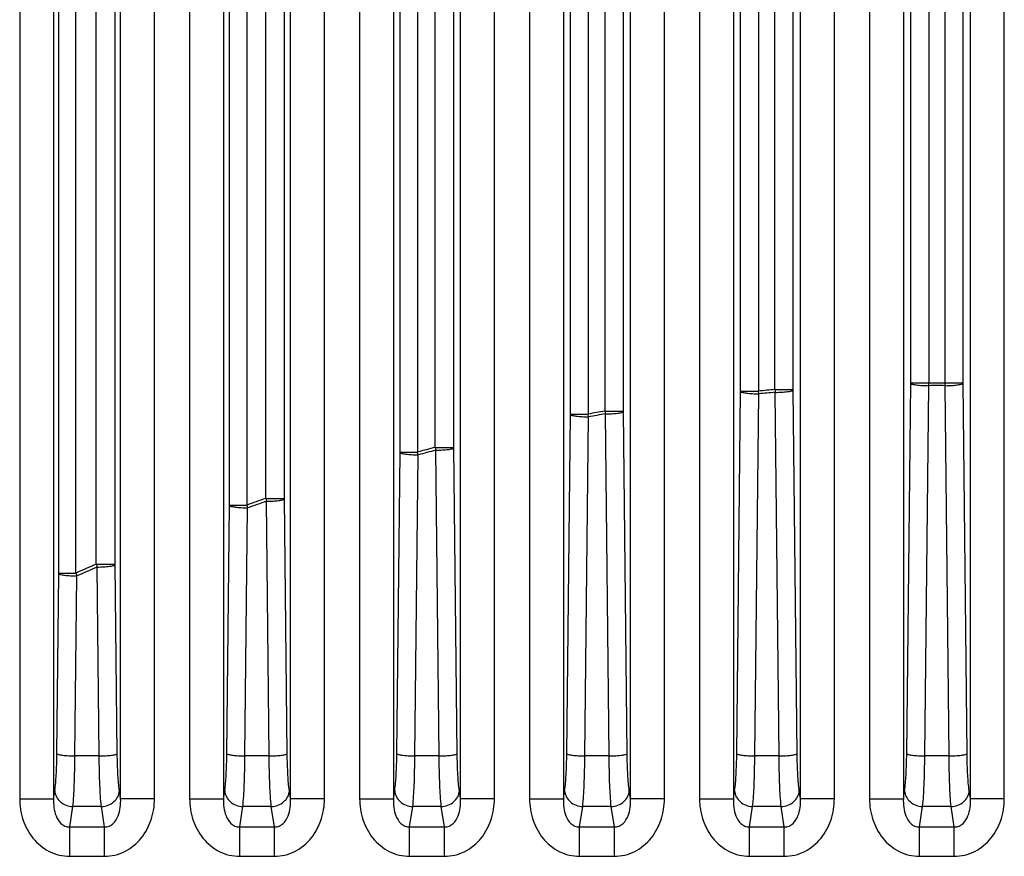
# Model space of a CAD drawing. Units: millimetres. Extents: x -1916 to 1054, y -1318 to 782.
# Drawn here: x 251 to 272, y -610 to -592 of the extents above; entities that cross this region are included whole.
import ezdxf

# ---------------------------------------------------------------- set-up
doc = ezdxf.new("R2010")
doc.units = ezdxf.units.MM
doc.header["$LTSCALE"] = 30.734
doc.layers.get('0').update_dxf_attribs({"linetype": 'CONTINUOUS'})

msp = doc.modelspace()

# ---------------------------------------------------------------- linework, layer by layer
at = {"color": 9, "linetype": 'Continuous'}
for p, q in [((250.6031, -515.5322), (250.6031, -608.8582)), ((251.3502, -515.5322), (251.3502, -608.8582)), ((252.8303, -608.8582), (252.8303, -515.5322)), ((251.467, -603.8849), (251.467, -520.5055)), ((251.8438, -603.8776), (251.8438, -520.5128)), ((252.2918, -603.6819), (252.2918, -520.7085)), ((252.7114, -603.6892), (252.7114, -520.7012)), ((253.5775, -608.8582), (253.5775, -564.6167)), ((254.3531, -567.8556), (254.3531, -608.8582)), ((255.2331, -602.3835), (255.2331, -568.2902)), ((255.6142, -568.4598), (255.6142, -602.3766)), ((255.1002, -568.685), (255.1002, -608.8582)), ((256.0304, -602.2313), (256.0304, -571.985)), ((256.4458, -602.2381), (256.4458, -571.985)), ((256.5803, -608.8582), (256.5803, -572.6324)), ((257.3275, -608.8582), (257.3275, -573.2076)), ((258.1031, -574.0961), (258.1031, -608.8582)), ((258.9957, -601.2145), (258.9957, -574.1276)), ((259.3811, -574.1269), (259.3811, -601.208)), ((258.8502, -574.398), (258.8502, -608.8582)), ((259.7726, -601.1054), (259.7726, -575.8279)), ((260.1837, -601.1119), (260.1837, -575.8279)), ((260.3303, -608.8582), (260.3303, -576.3027)), ((261.0775, -608.8582), (261.0775, -576.6367)), ((261.8531, -577.1317), (261.8531, -608.8582)), ((262.7547, -600.3764), (262.7547, -577.0104)), ((263.1444, -577.0103), (263.1444, -600.3702)), ((262.6002, -577.2807), (262.6002, -608.8582)), ((263.5183, -600.305), (263.5183, -577.9498)), ((263.9251, -600.3112), (263.9251, -577.9498)), ((264.0803, -608.8582), (264.0803, -578.3501)), ((264.8275, -608.8582), (264.8275, -578.5572)), ((266.5102, -599.8681), (266.5102, -578.5826)), ((266.9041, -578.5826), (266.9041, -599.8619)), ((265.6031, -578.8217), (265.6031, -608.8582)), ((266.3502, -578.8719), (266.3502, -608.8582)), ((267.2675, -599.8302), (267.2675, -579.0127)), ((267.67, -599.8363), (267.67, -579.0127)), ((267.8303, -608.8582), (267.8303, -579.3654)), ((270.2621, -599.6885), (270.2621, -579.2138)), ((270.6604, -579.2138), (270.6604, -599.6825)), ((271.0202, -599.6825), (271.0202, -579.2138)), ((271.4185, -599.6885), (271.4185, -579.2138)), ((268.5775, -608.8582), (268.5775, -579.4795)), ((269.3531, -579.5634), (269.3531, -608.8582)), ((270.1002, -579.5309), (270.1002, -608.8582)), ((271.5803, -608.8582), (271.5803, -579.5309)), ((272.3275, -608.8582), (272.3275, -579.5634)), ((270.1743, -607.8638), (270.2621, -599.6885)), ((270.2621, -599.6825), (271.4185, -599.6825)), ((270.5727, -607.9125), (270.6605, -599.7434)), ((270.6605, -599.7434), (270.6604, -599.6825)), ((271.02, -599.7434), (271.0202, -599.6825)), ((271.1078, -607.9125), (271.02, -599.7434)), ((271.5063, -607.8638), (271.4185, -599.6885)), ((266.4243, -607.8638), (266.5102, -599.8681)), ((266.5102, -599.8619), (266.9041, -599.8619)), ((266.8227, -607.9125), (266.9086, -599.9229)), ((266.9086, -599.9229), (266.9041, -599.8619)), ((267.2675, -599.8302), (267.67, -599.8302)), ((267.3578, -607.9125), (267.2716, -599.8912)), ((267.7563, -607.8638), (267.67, -599.8363)), ((262.6743, -607.8638), (262.7547, -600.3764)), ((262.7547, -600.3702), (263.1444, -600.3702)), ((263.0727, -607.9125), (263.1531, -600.4315)), ((263.1531, -600.4315), (263.1444, -600.3702)), ((263.5183, -600.305), (263.9251, -600.305)), ((263.6078, -607.9125), (263.5267, -600.3662)), ((264.0063, -607.8638), (263.9251, -600.3112)), ((259.7726, -601.1054), (260.1837, -601.1054)), ((260.2563, -607.8638), (260.1837, -601.1119)), ((258.9243, -607.8638), (258.9957, -601.2145)), ((258.9957, -601.208), (259.3811, -601.208)), ((259.3227, -607.9125), (259.3941, -601.2698)), ((259.3941, -601.2698), (259.3811, -601.208)), ((259.8578, -607.9125), (259.7853, -601.1671)), ((255.1743, -607.8638), (255.2331, -602.3835)), ((255.2331, -602.3766), (255.6142, -602.3766)), ((256.0304, -602.2313), (256.4458, -602.2313)), ((256.1078, -607.9125), (256.0474, -602.2936)), ((256.5063, -607.8638), (256.4458, -602.2381)), ((255.5727, -607.9125), (255.6315, -602.4391)), ((252.2918, -603.6819), (252.7114, -603.6819)), ((252.7563, -607.8638), (252.7114, -603.6892)), ((251.4243, -607.8638), (251.467, -603.8849)), ((251.467, -603.8776), (251.8438, -603.8776)), ((252.3578, -607.9125), (252.313, -603.7451)), ((251.8227, -607.9125), (251.8654, -603.941)), ((252.3578, -607.9125), (251.8227, -607.9125)), ((256.1078, -607.9125), (255.5727, -607.9125)), ((259.8578, -607.9125), (259.3227, -607.9125)), ((263.6078, -607.9125), (263.0727, -607.9125)), ((267.3578, -607.9125), (266.8227, -607.9125)), ((271.1078, -607.9125), (270.5727, -607.9125)), ((251.3502, -608.8582), (251.3769, -608.6823)), ((252.8303, -608.8582), (252.8037, -608.6823)), ((255.1002, -608.8582), (255.1269, -608.6823)), ((256.5803, -608.8582), (256.5537, -608.6823)), ((258.8502, -608.8582), (258.8769, -608.6823)), ((260.3303, -608.8582), (260.3037, -608.6823)), ((262.6002, -608.8582), (262.6269, -608.6823)), ((264.0803, -608.8582), (264.0537, -608.6823)), ((266.3502, -608.8582), (266.3769, -608.6823)), ((267.8303, -608.8582), (267.8037, -608.6823)), ((270.1002, -608.8582), (270.1269, -608.6823)), ((271.5803, -608.8582), (271.5537, -608.6823)), ((250.6031, -608.8582), (251.3502, -608.8582)), ((253.5775, -608.8582), (252.8303, -608.8582)), ((254.3531, -608.8582), (255.1002, -608.8582)), ((257.3275, -608.8582), (256.5803, -608.8582)), ((258.1031, -608.8582), (258.8502, -608.8582)), ((261.0775, -608.8582), (260.3303, -608.8582)), ((261.8531, -608.8582), (262.6002, -608.8582)), ((264.8275, -608.8582), (264.0803, -608.8582)), ((265.6031, -608.8582), (266.3502, -608.8582)), ((268.5775, -608.8582), (267.8303, -608.8582)), ((269.3531, -608.8582), (270.1002, -608.8582)), ((272.3275, -608.8582), (271.5803, -608.8582)), ((251.7072, -609.4787), (251.7753, -609.0287)), ((252.4052, -609.0287), (251.7753, -609.0287)), ((252.4734, -609.4787), (252.4052, -609.0287)), ((255.4572, -609.4787), (255.5253, -609.0287)), ((256.1552, -609.0287), (255.5253, -609.0287)), ((256.2234, -609.4787), (256.1552, -609.0287)), ((259.2072, -609.4787), (259.2753, -609.0287)), ((259.9052, -609.0287), (259.2753, -609.0287)), ((259.9734, -609.4787), (259.9052, -609.0287)), ((262.9572, -609.4787), (263.0253, -609.0287)), ((263.6552, -609.0287), (263.0253, -609.0287)), ((263.7234, -609.4787), (263.6552, -609.0287)), ((266.7072, -609.4787), (266.7753, -609.0287)), ((267.4052, -609.0287), (266.7753, -609.0287)), ((267.4734, -609.4787), (267.4052, -609.0287)), ((270.4572, -609.4787), (270.5253, -609.0287)), ((271.1552, -609.0287), (270.5253, -609.0287)), ((271.2234, -609.4787), (271.1552, -609.0287)), ((251.7072, -609.4787), (252.4734, -609.4787)), ((251.7072, -610.1282), (251.7072, -609.4787)), ((252.4734, -610.1282), (252.4734, -609.4787)), ((255.4572, -609.4787), (256.2234, -609.4787)), ((255.4572, -610.1282), (255.4572, -609.4787)), ((256.2234, -610.1282), (256.2234, -609.4787)), ((259.2072, -609.4787), (259.9734, -609.4787)), ((259.2072, -610.1282), (259.2072, -609.4787)), ((259.9734, -610.1282), (259.9734, -609.4787)), ((262.9572, -609.4787), (263.7234, -609.4787)), ((262.9572, -610.1282), (262.9572, -609.4787)), ((263.7234, -610.1282), (263.7234, -609.4787)), ((266.7072, -609.4787), (267.4734, -609.4787)), ((266.7072, -610.1282), (266.7072, -609.4787)), ((267.4734, -610.1282), (267.4734, -609.4787)), ((270.4572, -609.4787), (271.2234, -609.4787)), ((270.4572, -610.1282), (270.4572, -609.4787)), ((271.2234, -610.1282), (271.2234, -609.4787)), ((251.7072, -610.1282), (252.4734, -610.1282)), ((255.4572, -610.1282), (256.2234, -610.1282)), ((259.2072, -610.1282), (259.9734, -610.1282)), ((262.9572, -610.1282), (263.7234, -610.1282)), ((266.7072, -610.1282), (267.4734, -610.1282)), ((270.4572, -610.1282), (271.2234, -610.1282))]:
    msp.add_line(p, q, dxfattribs=at)
for centre, radius, start, end in [((270.8417, -642.8154), 43.0724, 89.76274, 90.24103), ((270.8489, -642.9705), 43.2887, 94.74568, 95.22843), ((270.8492, -642.9118), 43.1691, 94.75372, 95.23744), ((286.3235, -598.5652), 19.0979, 183.79798, 183.98146), ((271.0826, -644.7655), 45.0995, 99.65556, 100.13778), ((271.0829, -644.7034), 44.9764, 99.67175, 100.15494), ((277.7392, -598.3788), 14.3508, 187.71343, 187.96039), ((271.6041, -647.0779), 47.4705, 104.43245, 104.92099), ((271.068, -598.8101), 11.5262, 191.48636, 191.79966), ((271.606, -647.0192), 47.3512, 104.4561, 104.94554), ((272.6291, -650.4294), 50.9762, 109.00287, 109.49841), ((283.0392, -594.8082), 28.4501, 195.42777, 195.55839), ((272.633, -650.3715), 50.8583, 109.03309, 109.52949), ((265.3783, -599.7173), 9.68, 195.05265, 195.43528), ((274.3733, -654.8399), 55.7202, 113.34671, 113.8494), ((260.2664, -601.0321), 8.4033, 198.38035, 198.83498), ((273.7164, -596.447), 23.1003, 198.76382, 198.92991), ((274.3818, -654.7859), 55.6075, 113.38242, 113.88587)]:
    msp.add_arc(centre, radius, start, end, dxfattribs=at)
for points, knots in [([(270.262, -599.6947), (270.2704, -599.7065), (270.3197, -599.7157), (270.4004, -599.7313), (270.5225, -599.7397), (270.6122, -599.7429), (270.6605, -599.7434)], [0, 0, 0, 0, 0.1075906, 0.3296767, 0.6413403, 1, 1, 1, 1]), ([(271.02, -599.7434), (271.0684, -599.7429), (271.158, -599.7396), (271.2801, -599.7313), (271.3609, -599.7157), (271.4102, -599.7065), (271.4185, -599.6947)], [0, 0, 0, 0, 0.3586597, 0.6703233, 0.8924094, 1, 1, 1, 1]), ([(266.5101, -599.8742), (266.5185, -599.886), (266.5677, -599.8952), (266.6485, -599.9108), (266.7706, -599.9192), (266.8603, -599.9224), (266.9086, -599.9229)], [0, 0, 0, 0, 0.1075906, 0.3296767, 0.6413403, 1, 1, 1, 1]), ([(267.2716, -599.8912), (267.3199, -599.8907), (267.4096, -599.8874), (267.5317, -599.8791), (267.6125, -599.8635), (267.6617, -599.8543), (267.6701, -599.8424)], [0, 0, 0, 0, 0.3586597, 0.6703233, 0.8924093, 1, 1, 1, 1]), ([(262.7546, -600.3828), (262.763, -600.3946), (262.8123, -600.4038), (262.893, -600.4194), (263.0151, -600.4278), (263.1048, -600.431), (263.1531, -600.4315)], [0, 0, 0, 0, 0.1075906, 0.3296766, 0.6413403, 1, 1, 1, 1]), ([(263.5267, -600.3662), (263.575, -600.3657), (263.6647, -600.3625), (263.7868, -600.3541), (263.8676, -600.3385), (263.9168, -600.3293), (263.9252, -600.3175)], [0, 0, 0, 0, 0.3586596, 0.6703233, 0.8924093, 1, 1, 1, 1]), ([(258.9956, -601.221), (259.004, -601.2329), (259.0533, -601.2421), (259.134, -601.2577), (259.2561, -601.266), (259.3458, -601.2693), (259.3941, -601.2698)], [0, 0, 0, 0, 0.1075906, 0.3296766, 0.6413403, 1, 1, 1, 1]), ([(259.7853, -601.1671), (259.8337, -601.1666), (259.9233, -601.1634), (260.0454, -601.155), (260.1262, -601.1394), (260.1754, -601.1302), (260.1838, -601.1184)], [0, 0, 0, 0, 0.3586596, 0.6703232, 0.8924093, 1, 1, 1, 1]), ([(255.2331, -602.3904), (255.2414, -602.4022), (255.2907, -602.4114), (255.3715, -602.427), (255.4935, -602.4354), (255.5832, -602.4386), (255.6315, -602.4391)], [0, 0, 0, 0, 0.1075906, 0.3296766, 0.6413403, 1, 1, 1, 1]), ([(256.0474, -602.2936), (256.0958, -602.2931), (256.1854, -602.2899), (256.3075, -602.2815), (256.3883, -602.266), (256.4376, -602.2567), (256.4459, -602.2449)], [0, 0, 0, 0, 0.3586596, 0.6703232, 0.8924092, 1, 1, 1, 1]), ([(252.313, -603.7451), (252.3613, -603.7446), (252.451, -603.7413), (252.5731, -603.733), (252.6539, -603.7174), (252.7031, -603.7082), (252.7115, -603.6964)], [0, 0, 0, 0, 0.3586596, 0.6703232, 0.8924092, 1, 1, 1, 1]), ([(251.4669, -603.8922), (251.4753, -603.9041), (251.5246, -603.9133), (251.6053, -603.9289), (251.7274, -603.9372), (251.8171, -603.9405), (251.8654, -603.941)], [0, 0, 0, 0, 0.1075906, 0.3296766, 0.6413403, 1, 1, 1, 1]), ([(251.3769, -608.6823), (251.3942, -608.5681), (251.4141, -608.2949), (251.4226, -608.0216), (251.4243, -607.8638)], [0, 0, 0, 0, 0.4225965, 1, 1, 1, 1]), ([(251.4243, -607.8638), (251.4326, -607.8756), (251.4819, -607.8848), (251.5627, -607.9004), (251.6847, -607.9087), (251.7744, -607.912), (251.8227, -607.9125)], [0, 0, 0, 0, 0.1075906, 0.3296767, 0.6413403, 1, 1, 1, 1]), ([(251.7753, -609.0287), (251.7927, -608.8724), (251.8126, -608.5), (251.821, -608.1277), (251.8227, -607.9125)], [0, 0, 0, 0, 0.4223478, 1, 1, 1, 1]), ([(252.3578, -607.9125), (252.4061, -607.912), (252.4958, -607.9087), (252.6179, -607.9004), (252.6986, -607.8848), (252.7479, -607.8756), (252.7563, -607.8638)], [0, 0, 0, 0, 0.3586597, 0.6703233, 0.8924094, 1, 1, 1, 1]), ([(252.4052, -609.0287), (252.3878, -608.8724), (252.368, -608.5), (252.3595, -608.1277), (252.3578, -607.9125)], [0, 0, 0, 0, 0.4223594, 1, 1, 1, 1]), ([(252.8037, -608.6823), (252.7864, -608.5681), (252.7664, -608.2949), (252.758, -608.0216), (252.7563, -607.8638)], [0, 0, 0, 0, 0.4226273, 1, 1, 1, 1]), ([(255.1269, -608.6823), (255.1442, -608.5681), (255.1641, -608.2949), (255.1726, -608.0216), (255.1743, -607.8638)], [0, 0, 0, 0, 0.4225965, 1, 1, 1, 1]), ([(255.1743, -607.8638), (255.1826, -607.8756), (255.2319, -607.8848), (255.3127, -607.9004), (255.4347, -607.9087), (255.5244, -607.912), (255.5727, -607.9125)], [0, 0, 0, 0, 0.1075906, 0.3296767, 0.6413403, 1, 1, 1, 1]), ([(255.5253, -609.0287), (255.5427, -608.8724), (255.5626, -608.5), (255.571, -608.1277), (255.5727, -607.9125)], [0, 0, 0, 0, 0.4223478, 1, 1, 1, 1]), ([(256.1078, -607.9125), (256.1561, -607.912), (256.2458, -607.9087), (256.3679, -607.9004), (256.4486, -607.8848), (256.4979, -607.8756), (256.5063, -607.8638)], [0, 0, 0, 0, 0.3586597, 0.6703233, 0.8924094, 1, 1, 1, 1]), ([(256.1552, -609.0287), (256.1378, -608.8724), (256.118, -608.5), (256.1095, -608.1277), (256.1078, -607.9125)], [0, 0, 0, 0, 0.4223594, 1, 1, 1, 1]), ([(256.5537, -608.6823), (256.5364, -608.5681), (256.5164, -608.2949), (256.508, -608.0216), (256.5063, -607.8638)], [0, 0, 0, 0, 0.4226273, 1, 1, 1, 1]), ([(258.8769, -608.6823), (258.8942, -608.5681), (258.9141, -608.2949), (258.9226, -608.0216), (258.9243, -607.8638)], [0, 0, 0, 0, 0.4225965, 1, 1, 1, 1]), ([(258.9243, -607.8638), (258.9326, -607.8756), (258.9819, -607.8848), (259.0627, -607.9004), (259.1847, -607.9087), (259.2744, -607.912), (259.3227, -607.9125)], [0, 0, 0, 0, 0.1075906, 0.3296767, 0.6413403, 1, 1, 1, 1]), ([(259.2753, -609.0287), (259.2927, -608.8724), (259.3126, -608.5), (259.321, -608.1277), (259.3227, -607.9125)], [0, 0, 0, 0, 0.4223478, 1, 1, 1, 1]), ([(259.8578, -607.9125), (259.9061, -607.912), (259.9958, -607.9087), (260.1179, -607.9004), (260.1986, -607.8848), (260.2479, -607.8756), (260.2563, -607.8638)], [0, 0, 0, 0, 0.3586597, 0.6703233, 0.8924094, 1, 1, 1, 1]), ([(259.9052, -609.0287), (259.8878, -608.8724), (259.868, -608.5), (259.8595, -608.1277), (259.8578, -607.9125)], [0, 0, 0, 0, 0.4223594, 1, 1, 1, 1]), ([(260.3037, -608.6823), (260.2864, -608.5681), (260.2664, -608.2949), (260.258, -608.0216), (260.2563, -607.8638)], [0, 0, 0, 0, 0.4226273, 1, 1, 1, 1]), ([(262.6269, -608.6823), (262.6442, -608.5681), (262.6641, -608.2949), (262.6726, -608.0216), (262.6743, -607.8638)], [0, 0, 0, 0, 0.4225965, 1, 1, 1, 1]), ([(262.6743, -607.8638), (262.6826, -607.8756), (262.7319, -607.8848), (262.8127, -607.9004), (262.9347, -607.9087), (263.0244, -607.912), (263.0727, -607.9125)], [0, 0, 0, 0, 0.1075906, 0.3296767, 0.6413403, 1, 1, 1, 1]), ([(263.0253, -609.0287), (263.0427, -608.8724), (263.0626, -608.5), (263.071, -608.1277), (263.0727, -607.9125)], [0, 0, 0, 0, 0.4223478, 1, 1, 1, 1]), ([(263.6078, -607.9125), (263.6561, -607.912), (263.7458, -607.9087), (263.8679, -607.9004), (263.9486, -607.8848), (263.9979, -607.8756), (264.0063, -607.8638)], [0, 0, 0, 0, 0.3586597, 0.6703233, 0.8924094, 1, 1, 1, 1]), ([(263.6552, -609.0287), (263.6378, -608.8724), (263.618, -608.5), (263.6095, -608.1277), (263.6078, -607.9125)], [0, 0, 0, 0, 0.4223594, 1, 1, 1, 1]), ([(264.0537, -608.6823), (264.0364, -608.5681), (264.0164, -608.2949), (264.008, -608.0216), (264.0063, -607.8638)], [0, 0, 0, 0, 0.4226273, 1, 1, 1, 1]), ([(266.3769, -608.6823), (266.3942, -608.5681), (266.4141, -608.2949), (266.4226, -608.0216), (266.4243, -607.8638)], [0, 0, 0, 0, 0.4225965, 1, 1, 1, 1]), ([(266.4243, -607.8638), (266.4326, -607.8756), (266.4819, -607.8848), (266.5627, -607.9004), (266.6847, -607.9087), (266.7744, -607.912), (266.8227, -607.9125)], [0, 0, 0, 0, 0.1075906, 0.3296767, 0.6413403, 1, 1, 1, 1]), ([(266.7753, -609.0287), (266.7927, -608.8724), (266.8126, -608.5), (266.821, -608.1277), (266.8227, -607.9125)], [0, 0, 0, 0, 0.4223478, 1, 1, 1, 1]), ([(267.3578, -607.9125), (267.4061, -607.912), (267.4958, -607.9087), (267.6179, -607.9004), (267.6986, -607.8848), (267.7479, -607.8756), (267.7563, -607.8638)], [0, 0, 0, 0, 0.3586597, 0.6703233, 0.8924094, 1, 1, 1, 1]), ([(267.4052, -609.0287), (267.3878, -608.8724), (267.368, -608.5), (267.3595, -608.1277), (267.3578, -607.9125)], [0, 0, 0, 0, 0.4223594, 1, 1, 1, 1]), ([(267.8037, -608.6823), (267.7864, -608.5681), (267.7664, -608.2949), (267.758, -608.0216), (267.7563, -607.8638)], [0, 0, 0, 0, 0.4226273, 1, 1, 1, 1]), ([(270.1269, -608.6823), (270.1442, -608.5681), (270.1641, -608.2949), (270.1726, -608.0216), (270.1743, -607.8638)], [0, 0, 0, 0, 0.4225965, 1, 1, 1, 1]), ([(270.1743, -607.8638), (270.1826, -607.8756), (270.2319, -607.8848), (270.3127, -607.9004), (270.4347, -607.9087), (270.5244, -607.912), (270.5727, -607.9125)], [0, 0, 0, 0, 0.1075906, 0.3296767, 0.6413403, 1, 1, 1, 1]), ([(270.5253, -609.0287), (270.5427, -608.8724), (270.5626, -608.5), (270.571, -608.1277), (270.5727, -607.9125)], [0, 0, 0, 0, 0.4223478, 1, 1, 1, 1]), ([(271.1078, -607.9125), (271.1561, -607.912), (271.2458, -607.9087), (271.3679, -607.9004), (271.4486, -607.8848), (271.4979, -607.8756), (271.5063, -607.8638)], [0, 0, 0, 0, 0.3586597, 0.6703233, 0.8924094, 1, 1, 1, 1]), ([(271.1552, -609.0287), (271.1378, -608.8724), (271.118, -608.5), (271.1095, -608.1277), (271.1078, -607.9125)], [0, 0, 0, 0, 0.4223594, 1, 1, 1, 1]), ([(271.5537, -608.6823), (271.5364, -608.5681), (271.5164, -608.2949), (271.508, -608.0216), (271.5063, -607.8638)], [0, 0, 0, 0, 0.4226273, 1, 1, 1, 1]), ([(251.3769, -608.6823), (251.3814, -608.772), (251.4836, -608.9577), (251.6768, -609.025), (251.7753, -609.0287)], [0, 0, 0, 0, 0.4766463, 1, 1, 1, 1]), ([(252.4052, -609.0287), (252.5037, -609.025), (252.697, -608.9577), (252.7992, -608.772), (252.8037, -608.6823)], [0, 0, 0, 0, 0.5233535, 1, 1, 1, 1]), ([(255.1269, -608.6823), (255.1314, -608.772), (255.2336, -608.9577), (255.4268, -609.025), (255.5253, -609.0287)], [0, 0, 0, 0, 0.4766463, 1, 1, 1, 1]), ([(256.1552, -609.0287), (256.2537, -609.025), (256.447, -608.9577), (256.5492, -608.772), (256.5537, -608.6823)], [0, 0, 0, 0, 0.5233535, 1, 1, 1, 1]), ([(258.8769, -608.6823), (258.8814, -608.772), (258.9836, -608.9577), (259.1768, -609.025), (259.2753, -609.0287)], [0, 0, 0, 0, 0.4766463, 1, 1, 1, 1]), ([(259.9052, -609.0287), (260.0037, -609.025), (260.197, -608.9577), (260.2992, -608.772), (260.3037, -608.6823)], [0, 0, 0, 0, 0.5233535, 1, 1, 1, 1]), ([(262.6269, -608.6823), (262.6314, -608.772), (262.7336, -608.9577), (262.9268, -609.025), (263.0253, -609.0287)], [0, 0, 0, 0, 0.4766463, 1, 1, 1, 1]), ([(263.6552, -609.0287), (263.7537, -609.025), (263.947, -608.9577), (264.0492, -608.772), (264.0537, -608.6823)], [0, 0, 0, 0, 0.5233535, 1, 1, 1, 1]), ([(266.3769, -608.6823), (266.3814, -608.772), (266.4836, -608.9577), (266.6768, -609.025), (266.7753, -609.0287)], [0, 0, 0, 0, 0.4766463, 1, 1, 1, 1]), ([(267.4052, -609.0287), (267.5037, -609.025), (267.697, -608.9577), (267.7992, -608.772), (267.8037, -608.6823)], [0, 0, 0, 0, 0.5233535, 1, 1, 1, 1]), ([(270.1269, -608.6823), (270.1314, -608.772), (270.2336, -608.9577), (270.4268, -609.025), (270.5253, -609.0287)], [0, 0, 0, 0, 0.4766463, 1, 1, 1, 1]), ([(271.1552, -609.0287), (271.2537, -609.025), (271.447, -608.9577), (271.5492, -608.772), (271.5537, -608.6823)], [0, 0, 0, 0, 0.5233535, 1, 1, 1, 1]), ([(250.6031, -608.8582), (250.6031, -609.0134), (250.6508, -609.326), (250.8721, -609.7458), (251.2387, -610.0527), (251.5526, -610.1282), (251.7072, -610.1282)], [0, 0, 0, 0, 0.2505805, 0.5008161, 0.7505485, 1, 1, 1, 1]), ([(251.3502, -608.8582), (251.3472, -608.9217), (251.3517, -609.0505), (251.3966, -609.2406), (251.4827, -609.3892), (251.5982, -609.4694), (251.6713, -609.4812), (251.7072, -609.4787)], [0, 0, 0, 0, 0.2395744, 0.4822336, 0.7324993, 0.8646994, 1, 1, 1, 1]), ([(252.4734, -610.1282), (252.6278, -610.1282), (252.9417, -610.0527), (253.3083, -609.746), (253.5298, -609.3261), (253.5775, -609.0134), (253.5775, -608.8582)], [0, 0, 0, 0, 0.249301, 0.4990577, 0.7493617, 1, 1, 1, 1]), ([(252.4734, -609.4787), (252.5091, -609.4812), (252.5822, -609.4694), (252.6977, -609.3893), (252.7839, -609.2408), (252.8289, -609.0505), (252.8334, -608.9217), (252.8303, -608.8582)], [0, 0, 0, 0, 0.1350444, 0.2671983, 0.5175834, 0.7603389, 1, 1, 1, 1]), ([(254.3531, -608.8582), (254.3531, -609.0134), (254.4008, -609.326), (254.6221, -609.7458), (254.9887, -610.0527), (255.3026, -610.1282), (255.4572, -610.1282)], [0, 0, 0, 0, 0.2505805, 0.5008161, 0.7505485, 1, 1, 1, 1]), ([(255.1002, -608.8582), (255.0972, -608.9217), (255.1017, -609.0505), (255.1466, -609.2406), (255.2327, -609.3892), (255.3482, -609.4694), (255.4213, -609.4812), (255.4572, -609.4787)], [0, 0, 0, 0, 0.2395744, 0.4822336, 0.7324993, 0.8646994, 1, 1, 1, 1]), ([(256.2234, -610.1282), (256.3778, -610.1282), (256.6917, -610.0527), (257.0583, -609.746), (257.2798, -609.3261), (257.3275, -609.0134), (257.3275, -608.8582)], [0, 0, 0, 0, 0.249301, 0.4990577, 0.7493617, 1, 1, 1, 1]), ([(256.2234, -609.4787), (256.2591, -609.4812), (256.3322, -609.4694), (256.4477, -609.3893), (256.5339, -609.2408), (256.5789, -609.0505), (256.5834, -608.9217), (256.5803, -608.8582)], [0, 0, 0, 0, 0.1350444, 0.2671983, 0.5175834, 0.7603389, 1, 1, 1, 1]), ([(258.1031, -608.8582), (258.1031, -609.0134), (258.1508, -609.326), (258.3721, -609.7458), (258.7387, -610.0527), (259.0526, -610.1282), (259.2072, -610.1282)], [0, 0, 0, 0, 0.2505805, 0.5008161, 0.7505485, 1, 1, 1, 1]), ([(258.8502, -608.8582), (258.8472, -608.9217), (258.8517, -609.0505), (258.8966, -609.2406), (258.9827, -609.3892), (259.0982, -609.4694), (259.1713, -609.4812), (259.2072, -609.4787)], [0, 0, 0, 0, 0.2395744, 0.4822336, 0.7324993, 0.8646994, 1, 1, 1, 1]), ([(259.9734, -610.1282), (260.1278, -610.1282), (260.4417, -610.0527), (260.8083, -609.746), (261.0298, -609.3261), (261.0775, -609.0134), (261.0775, -608.8582)], [0, 0, 0, 0, 0.249301, 0.4990577, 0.7493617, 1, 1, 1, 1]), ([(259.9734, -609.4787), (260.0091, -609.4812), (260.0822, -609.4694), (260.1977, -609.3893), (260.2839, -609.2408), (260.3289, -609.0505), (260.3334, -608.9217), (260.3303, -608.8582)], [0, 0, 0, 0, 0.1350444, 0.2671983, 0.5175834, 0.7603389, 1, 1, 1, 1]), ([(261.8531, -608.8582), (261.8531, -609.0134), (261.9008, -609.326), (262.1221, -609.7458), (262.4887, -610.0527), (262.8026, -610.1282), (262.9572, -610.1282)], [0, 0, 0, 0, 0.2505805, 0.5008161, 0.7505485, 1, 1, 1, 1]), ([(262.6002, -608.8582), (262.5972, -608.9217), (262.6017, -609.0505), (262.6466, -609.2406), (262.7327, -609.3892), (262.8482, -609.4694), (262.9213, -609.4812), (262.9572, -609.4787)], [0, 0, 0, 0, 0.2395744, 0.4822336, 0.7324993, 0.8646994, 1, 1, 1, 1]), ([(263.7234, -610.1282), (263.8778, -610.1282), (264.1917, -610.0527), (264.5583, -609.746), (264.7798, -609.3261), (264.8275, -609.0134), (264.8275, -608.8582)], [0, 0, 0, 0, 0.249301, 0.4990577, 0.7493617, 1, 1, 1, 1]), ([(263.7234, -609.4787), (263.7591, -609.4812), (263.8322, -609.4694), (263.9477, -609.3893), (264.0339, -609.2408), (264.0789, -609.0505), (264.0834, -608.9217), (264.0803, -608.8582)], [0, 0, 0, 0, 0.1350444, 0.2671983, 0.5175834, 0.7603389, 1, 1, 1, 1]), ([(265.6031, -608.8582), (265.6031, -609.0134), (265.6508, -609.326), (265.8721, -609.7458), (266.2387, -610.0527), (266.5526, -610.1282), (266.7072, -610.1282)], [0, 0, 0, 0, 0.2505805, 0.5008161, 0.7505485, 1, 1, 1, 1]), ([(266.3502, -608.8582), (266.3472, -608.9217), (266.3517, -609.0505), (266.3966, -609.2406), (266.4827, -609.3892), (266.5982, -609.4694), (266.6713, -609.4812), (266.7072, -609.4787)], [0, 0, 0, 0, 0.2395744, 0.4822336, 0.7324993, 0.8646994, 1, 1, 1, 1]), ([(267.4734, -610.1282), (267.6278, -610.1282), (267.9417, -610.0527), (268.3083, -609.746), (268.5298, -609.3261), (268.5775, -609.0134), (268.5775, -608.8582)], [0, 0, 0, 0, 0.249301, 0.4990577, 0.7493617, 1, 1, 1, 1]), ([(267.4734, -609.4787), (267.5091, -609.4812), (267.5822, -609.4694), (267.6977, -609.3893), (267.7839, -609.2408), (267.8289, -609.0505), (267.8334, -608.9217), (267.8303, -608.8582)], [0, 0, 0, 0, 0.1350444, 0.2671983, 0.5175834, 0.7603389, 1, 1, 1, 1]), ([(269.3531, -608.8582), (269.3531, -609.0134), (269.4008, -609.326), (269.6221, -609.7458), (269.9887, -610.0527), (270.3026, -610.1282), (270.4572, -610.1282)], [0, 0, 0, 0, 0.2505805, 0.5008161, 0.7505485, 1, 1, 1, 1]), ([(270.1002, -608.8582), (270.0972, -608.9217), (270.1017, -609.0505), (270.1466, -609.2406), (270.2327, -609.3892), (270.3482, -609.4694), (270.4213, -609.4812), (270.4572, -609.4787)], [0, 0, 0, 0, 0.2395744, 0.4822336, 0.7324993, 0.8646994, 1, 1, 1, 1]), ([(271.2234, -610.1282), (271.3778, -610.1282), (271.6917, -610.0527), (272.0583, -609.746), (272.2798, -609.3261), (272.3275, -609.0134), (272.3275, -608.8582)], [0, 0, 0, 0, 0.249301, 0.4990577, 0.7493617, 1, 1, 1, 1]), ([(271.2234, -609.4787), (271.2591, -609.4812), (271.3322, -609.4694), (271.4477, -609.3893), (271.5339, -609.2408), (271.5789, -609.0505), (271.5834, -608.9217), (271.5803, -608.8582)], [0, 0, 0, 0, 0.1350444, 0.2671983, 0.5175834, 0.7603389, 1, 1, 1, 1])]:
    msp.add_open_spline(points, degree=3, knots=knots, dxfattribs=at)

doc.saveas('drawing.dxf')
